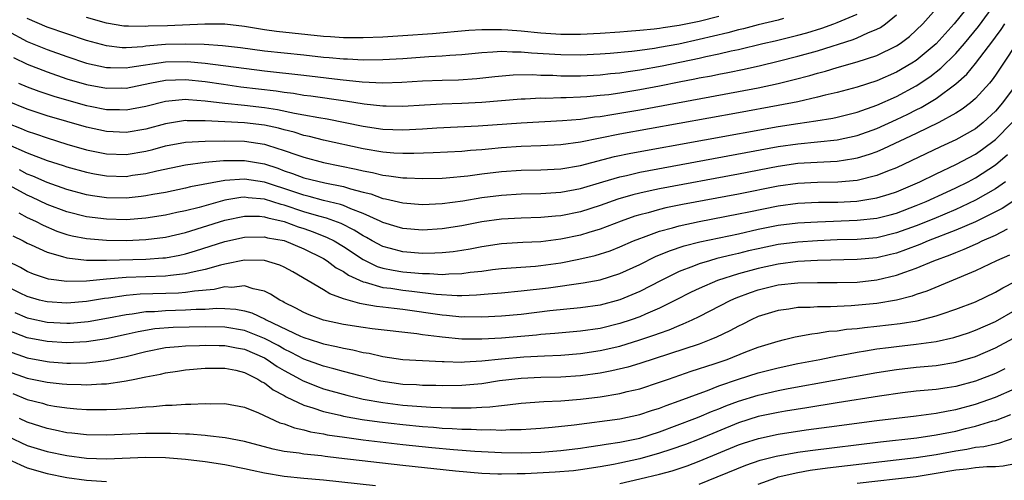
# Model space of a CAD drawing. Units: inches. Extents: x 2511000 to 2513632, y 1503000 to 1506000.
# Drawn here: x 2511556 to 2511656, y 1503871 to 1503917 of the extents above; entities that cross this region are included whole.
import ezdxf

# ---------------------------------------------------------------- set-up
doc = ezdxf.new("R2010")
doc.units = ezdxf.units.IN
doc.header["$MEASUREMENT"] = 0
doc.layers.add('LD25111503_2ft', color=120, linetype='Continuous')

msp = doc.modelspace()

# ---------------------------------------------------------------- linework, layer by layer
at = {"layer": 'LD25111503_2ft'}
for points, elevation in [([(2511653, 1503919.709), (2511650.842, 1503917), (2511649, 1503914.973), (2511647, 1503913.296), (2511646.549, 1503913), (2511645, 1503912.092), (2511643, 1503911.233), (2511641, 1503910.594), (2511639, 1503910.047), (2511637.76, 1503909.76), (2511637, 1503909.556), (2511635, 1503909.111), (2511633, 1503908.718), (2511629, 1503907.975), (2511617, 1503905.818), (2511613, 1503905.016), (2511611, 1503904.742), (2511609, 1503904.65), (2511607, 1503904.58), (2511605, 1503904.425), (2511603.693, 1503904.307), (2511603, 1503904.227), (2511601.85, 1503904.15), (2511601, 1503904.064), (2511598.083, 1503903.917), (2511596.134, 1503903.866), (2511595, 1503903.87), (2511594.089, 1503903.911), (2511593, 1503903.993), (2511591, 1503904.322), (2511587, 1503905.219), (2511585.579, 1503905.579), (2511585, 1503905.7), (2511584.007, 1503906.008), (2511583, 1503906.249), (2511582.417, 1503906.417), (2511581, 1503906.722), (2511579, 1503906.97), (2511575, 1503907.163), (2511573.175, 1503907.175), (2511573, 1503907.189), (2511571, 1503906.879), (2511569, 1503906.341), (2511567, 1503906.001), (2511565, 1503906.093), (2511563, 1503906.523), (2511561, 1503907.091), (2511559, 1503907.687), (2511557, 1503908.343), (2511555, 1503909.158)], 7736), ([(2511555, 1503906.926), (2511556.389, 1503906.389), (2511557, 1503906.112), (2511557.842, 1503905.842), (2511559, 1503905.435), (2511561, 1503904.821), (2511563, 1503904.246), (2511565, 1503903.833), (2511567, 1503903.771), (2511569, 1503904.105), (2511569.72, 1503904.28), (2511571, 1503904.628), (2511573.003, 1503904.997), (2511575, 1503905.107), (2511577, 1503905.136), (2511579, 1503905.099), (2511581, 1503904.8), (2511581.308, 1503904.692), (2511583, 1503904.172), (2511584.279, 1503903.72), (2511585, 1503903.486), (2511587, 1503902.964), (2511590.277, 1503902.277), (2511591, 1503902.088), (2511591.932, 1503901.932), (2511593, 1503901.658), (2511593.612, 1503901.612), (2511595, 1503901.406), (2511595.405, 1503901.405), (2511597, 1503901.334), (2511599, 1503901.371), (2511599.393, 1503901.393), (2511601.601, 1503901.601), (2511603, 1503901.792), (2511605, 1503902.024), (2511607, 1503902.17), (2511609, 1503902.222), (2511611, 1503902.319), (2511613, 1503902.653), (2511616.445, 1503903.555), (2511618.099, 1503903.901), (2511633, 1503906.601), (2511635, 1503906.916), (2511636.836, 1503907.164), (2511638.551, 1503907.449), (2511639, 1503907.546), (2511641, 1503908.057), (2511643, 1503908.749), (2511645, 1503909.637), (2511647, 1503910.715), (2511648.371, 1503911.629), (2511649.497, 1503912.503), (2511651, 1503913.988), (2511651.879, 1503915), (2511653.281, 1503916.719), (2511654.939, 1503919)], 7738), ([(2511555, 1503916.306), (2511557, 1503915.217), (2511559, 1503914.39), (2511561, 1503913.679), (2511563, 1503913.008), (2511565, 1503912.577), (2511565.417, 1503912.583), (2511567, 1503912.542), (2511567.386, 1503912.614), (2511571, 1503913.154), (2511573.181, 1503913.181), (2511575.002, 1503913.002), (2511581, 1503912.227), (2511585, 1503911.791), (2511588.655, 1503911.345), (2511590.885, 1503911.115), (2511592.984, 1503911.017), (2511594.921, 1503911.08), (2511597, 1503911.216), (2511599, 1503911.298), (2511600.657, 1503911.343), (2511602.523, 1503911.477), (2511604.326, 1503911.674), (2511606.171, 1503911.829), (2511608.141, 1503911.859), (2511609, 1503911.812), (2511610.208, 1503911.792), (2511611, 1503911.746), (2511613, 1503911.739), (2511615, 1503911.843), (2511616.037, 1503911.962), (2511617, 1503912.045), (2511617.823, 1503912.177), (2511619, 1503912.327), (2511621.264, 1503912.736), (2511625, 1503913.526), (2511625.692, 1503913.692), (2511627, 1503913.959), (2511628.265, 1503914.265), (2511629, 1503914.415), (2511631.447, 1503915), (2511632.718, 1503915.282), (2511635, 1503915.843), (2511635.906, 1503916.094), (2511637.433, 1503916.567), (2511638.651, 1503917), (2511639, 1503917.13), (2511641, 1503917.996)], 7730), ([(2511555.596, 1503913.596), (2511557, 1503912.901), (2511559, 1503912.124), (2511561, 1503911.443), (2511563, 1503910.848), (2511565, 1503910.485), (2511566.507, 1503910.507), (2511567, 1503910.498), (2511569.418, 1503911), (2511571, 1503911.299), (2511573, 1503911.367), (2511575, 1503911.156), (2511576.871, 1503910.872), (2511578.627, 1503910.627), (2511582.201, 1503910.202), (2511583, 1503910.072), (2511583.959, 1503909.959), (2511585, 1503909.783), (2511585.698, 1503909.698), (2511589.194, 1503909.194), (2511591.106, 1503908.894), (2511593, 1503908.685), (2511593.325, 1503908.675), (2511595, 1503908.667), (2511597.196, 1503908.804), (2511599, 1503908.898), (2511601, 1503908.957), (2511603, 1503909.053), (2511607, 1503909.389), (2511607.396, 1503909.396), (2511609, 1503909.494), (2511609.485, 1503909.485), (2511611, 1503909.537), (2511611.538, 1503909.538), (2511613, 1503909.598), (2511613.636, 1503909.636), (2511615, 1503909.758), (2511615.857, 1503909.857), (2511617, 1503910.017), (2511619, 1503910.347), (2511621, 1503910.73), (2511623, 1503911.134), (2511624.575, 1503911.425), (2511625, 1503911.522), (2511626.253, 1503911.747), (2511627, 1503911.91), (2511627.922, 1503912.078), (2511629.577, 1503912.423), (2511631.208, 1503912.792), (2511633, 1503913.217), (2511635, 1503913.715), (2511637, 1503914.281), (2511640.593, 1503915.407), (2511641, 1503915.572), (2511642.079, 1503916.079), (2511643, 1503916.447), (2511643.368, 1503916.632), (2511643.863, 1503917), (2511645, 1503917.917)], 7732), ([(2511556.104, 1503911), (2511557, 1503910.605), (2511558.173, 1503910.173), (2511559.677, 1503909.677), (2511561.216, 1503909.216), (2511563, 1503908.725), (2511563.347, 1503908.653), (2511565, 1503908.337), (2511566.314, 1503908.314), (2511567, 1503908.278), (2511569, 1503908.656), (2511571, 1503909.176), (2511573, 1503909.36), (2511573.322, 1503909.322), (2511575, 1503909.204), (2511577, 1503908.97), (2511579, 1503908.768), (2511581, 1503908.525), (2511582.323, 1503908.323), (2511584.053, 1503907.947), (2511585, 1503907.786), (2511586.507, 1503907.493), (2511587.362, 1503907.362), (2511591, 1503906.635), (2511593, 1503906.34), (2511595, 1503906.27), (2511597, 1503906.364), (2511598.455, 1503906.455), (2511602.649, 1503906.649), (2511607, 1503906.961), (2511611.193, 1503907.193), (2511613, 1503907.357), (2511614.43, 1503907.57), (2511615, 1503907.622), (2511616.174, 1503907.826), (2511617, 1503907.945), (2511619, 1503908.296), (2511629, 1503910.131), (2511631, 1503910.521), (2511633, 1503910.951), (2511634.648, 1503911.352), (2511636.232, 1503911.768), (2511637, 1503911.999), (2511637.795, 1503912.205), (2511639, 1503912.59), (2511641, 1503913.167), (2511643, 1503913.806), (2511645, 1503914.761), (2511645.358, 1503915), (2511646.293, 1503915.707), (2511647, 1503916.349), (2511647.658, 1503917), (2511649, 1503918.518)], 7734), ([(2511627, 1503917.757), (2511625, 1503917.244), (2511623, 1503916.832), (2511621.387, 1503916.613), (2511621, 1503916.539), (2511620.466, 1503916.466), (2511619, 1503916.323), (2511617.768, 1503916.232), (2511617, 1503916.158), (2511615, 1503916.019), (2511613, 1503915.921), (2511611, 1503915.921), (2511609, 1503916.051), (2511607, 1503916.25), (2511605.637, 1503916.363), (2511605, 1503916.399), (2511604.379, 1503916.379), (2511603, 1503916.398), (2511601.682, 1503916.318), (2511598.017, 1503915.983), (2511595, 1503915.771), (2511593, 1503915.654), (2511591, 1503915.577), (2511589, 1503915.586), (2511587.689, 1503915.689), (2511587, 1503915.722), (2511582.228, 1503916.228), (2511581, 1503916.402), (2511579, 1503916.731), (2511577, 1503916.962), (2511574.977, 1503916.977), (2511571.185, 1503916.815), (2511569.243, 1503916.757), (2511569, 1503916.733), (2511567.227, 1503916.773), (2511567, 1503916.758), (2511566.782, 1503916.782), (2511565, 1503917.084), (2511563, 1503917.642)], 7726), ([(2511555, 1503904.819), (2511557, 1503903.918), (2511559, 1503903.159), (2511560.639, 1503902.639), (2511561, 1503902.512), (2511563, 1503901.955), (2511563.798, 1503901.797), (2511565, 1503901.59), (2511567, 1503901.544), (2511567.65, 1503901.65), (2511569, 1503901.835), (2511570.112, 1503902.112), (2511573, 1503902.723), (2511575, 1503902.991), (2511576.847, 1503903.153), (2511579, 1503903.158), (2511581, 1503902.798), (2511582.359, 1503902.359), (2511583, 1503902.117), (2511583.848, 1503901.849), (2511585, 1503901.409), (2511587.117, 1503900.883), (2511589, 1503900.507), (2511589.727, 1503900.273), (2511591, 1503899.949), (2511591.77, 1503899.77), (2511593, 1503899.301), (2511593.264, 1503899.264), (2511595, 1503898.85), (2511597, 1503898.705), (2511599, 1503898.79), (2511601.079, 1503899.079), (2511603, 1503899.406), (2511605, 1503899.646), (2511607, 1503899.757), (2511609, 1503899.807), (2511611, 1503899.936), (2511613, 1503900.306), (2511615.271, 1503901), (2511617, 1503901.51), (2511617.647, 1503901.647), (2511619, 1503901.966), (2511633, 1503904.56), (2511635, 1503904.853), (2511637, 1503905.034), (2511639, 1503905.248), (2511641, 1503905.693), (2511643, 1503906.403), (2511645, 1503907.302), (2511646.146, 1503907.854), (2511647, 1503908.298), (2511647.476, 1503908.524), (2511649, 1503909.44), (2511651, 1503910.907), (2511652.102, 1503911.898), (2511653.003, 1503912.997), (2511654.73, 1503915.27), (2511655, 1503915.657), (2511655.573, 1503916.427), (2511655.945, 1503917)], 7740), ([(2511633.545, 1503917.545), (2511633, 1503917.381), (2511631, 1503916.891), (2511629.504, 1503916.496), (2511629, 1503916.383), (2511627.917, 1503916.083), (2511625, 1503915.401), (2511622.955, 1503914.955), (2511621, 1503914.591), (2511620.506, 1503914.506), (2511619, 1503914.3), (2511618.196, 1503914.196), (2511615.995, 1503913.995), (2511615, 1503913.923), (2511613, 1503913.833), (2511611, 1503913.852), (2511608.028, 1503914.028), (2511607, 1503914.132), (2511606.122, 1503914.122), (2511605, 1503914.192), (2511604.114, 1503914.114), (2511603, 1503914.073), (2511601, 1503913.864), (2511599.789, 1503913.79), (2511599, 1503913.712), (2511597.645, 1503913.645), (2511595, 1503913.464), (2511593, 1503913.349), (2511591, 1503913.322), (2511589.409, 1503913.409), (2511589, 1503913.414), (2511587.565, 1503913.565), (2511587, 1503913.606), (2511585, 1503913.835), (2511581, 1503914.235), (2511578.566, 1503914.566), (2511576.775, 1503914.775), (2511574.892, 1503914.892), (2511573, 1503914.95), (2511571, 1503914.91), (2511569, 1503914.724), (2511568.678, 1503914.678), (2511567, 1503914.575), (2511566.586, 1503914.586), (2511565, 1503914.762), (2511563, 1503915.314), (2511561, 1503915.979), (2511559, 1503916.673), (2511557, 1503917.533)], 7728), ([(2511657.14, 1503915), (2511655.82, 1503913), (2511655, 1503911.789), (2511654.675, 1503911.325), (2511654.392, 1503911), (2511653, 1503909.441), (2511652.491, 1503909), (2511651.649, 1503908.351), (2511651, 1503907.945), (2511649.271, 1503907), (2511647, 1503905.897), (2511643.68, 1503904.32), (2511643, 1503904.04), (2511642.239, 1503903.761), (2511641, 1503903.379), (2511640.689, 1503903.311), (2511639, 1503903.053), (2511636.954, 1503902.954), (2511635, 1503902.832), (2511633, 1503902.546), (2511629, 1503901.776), (2511621, 1503900.276), (2511620.065, 1503900.065), (2511619, 1503899.85), (2511618.314, 1503899.686), (2511616.771, 1503899.229), (2511615, 1503898.594), (2511613, 1503897.956), (2511611, 1503897.556), (2511610.481, 1503897.519), (2511609, 1503897.374), (2511607, 1503897.313), (2511605, 1503897.215), (2511603, 1503896.944), (2511601, 1503896.542), (2511599, 1503896.221), (2511597, 1503896.098), (2511595, 1503896.253), (2511594.435, 1503896.435), (2511593, 1503896.855), (2511592.723, 1503897), (2511591, 1503897.794), (2511589.747, 1503898.253), (2511589, 1503898.584), (2511588.697, 1503898.697), (2511587, 1503899.1), (2511585.516, 1503899.517), (2511585, 1503899.627), (2511583.99, 1503899.99), (2511581, 1503900.947), (2511579, 1503901.272), (2511577, 1503901.132), (2511573.525, 1503900.476), (2511573, 1503900.334), (2511571, 1503899.925), (2511569.699, 1503899.699), (2511569, 1503899.554), (2511568.512, 1503899.488), (2511567, 1503899.334), (2511565, 1503899.375), (2511563.584, 1503899.584), (2511563, 1503899.685), (2511561, 1503900.217), (2511559, 1503900.916), (2511557.565, 1503901.565), (2511557, 1503901.776), (2511556.2, 1503902.201)], 7742), ([(2511657, 1503910.702), (2511655.735, 1503909), (2511655, 1503908.143), (2511653.777, 1503907), (2511653, 1503906.377), (2511651, 1503905.231), (2511649.457, 1503904.543), (2511645, 1503902.422), (2511644.069, 1503902.069), (2511643, 1503901.63), (2511641, 1503901.133), (2511639.052, 1503900.948), (2511637, 1503900.914), (2511635, 1503900.819), (2511633, 1503900.544), (2511629, 1503899.755), (2511623.32, 1503898.68), (2511621.657, 1503898.343), (2511621, 1503898.184), (2511619.858, 1503897.858), (2511619, 1503897.647), (2511618.501, 1503897.499), (2511617.12, 1503897), (2511615, 1503896.186), (2511613.855, 1503895.855), (2511613, 1503895.587), (2511611, 1503895.163), (2511609, 1503894.911), (2511607.17, 1503894.83), (2511605, 1503894.702), (2511603, 1503894.408), (2511601.824, 1503894.176), (2511601, 1503894.038), (2511600.098, 1503893.902), (2511599, 1503893.792), (2511598.252, 1503893.748), (2511597, 1503893.73), (2511595, 1503893.879), (2511593.781, 1503894.219), (2511593, 1503894.42), (2511591.92, 1503895), (2511591.34, 1503895.34), (2511591, 1503895.508), (2511590.097, 1503896.097), (2511588.756, 1503896.756), (2511587.297, 1503897.297), (2511586.498, 1503897.502), (2511585, 1503897.965), (2511583, 1503898.641), (2511582.705, 1503898.705), (2511581, 1503899.245), (2511579.371, 1503899.371), (2511579, 1503899.431), (2511578.598, 1503899.402), (2511577, 1503899.122), (2511575.33, 1503898.67), (2511574.386, 1503898.386), (2511573, 1503898.034), (2511572.132, 1503897.868), (2511571, 1503897.607), (2511569, 1503897.304), (2511567, 1503897.155), (2511565, 1503897.192), (2511563, 1503897.445), (2511561, 1503897.952), (2511559, 1503898.707), (2511557.448, 1503899.448), (2511557, 1503899.643), (2511554.808, 1503900.808)], 7744), ([(2511556.144, 1503897.856), (2511557, 1503897.384), (2511557.816, 1503897), (2511558.587, 1503896.586), (2511560.002, 1503896.002), (2511561, 1503895.666), (2511561.53, 1503895.53), (2511563, 1503895.238), (2511565, 1503895.069), (2511567, 1503895.047), (2511569, 1503895.131), (2511571, 1503895.379), (2511573, 1503895.843), (2511577, 1503897.097), (2511579, 1503897.5), (2511580.501, 1503897.499), (2511581, 1503897.458), (2511581.345, 1503897.346), (2511583, 1503896.984), (2511584.427, 1503896.427), (2511585, 1503896.245), (2511585.921, 1503895.921), (2511587.363, 1503895.364), (2511588.07, 1503895), (2511589, 1503894.447), (2511591, 1503893.129), (2511592.424, 1503892.424), (2511593, 1503892.253), (2511594.024, 1503892.024), (2511595, 1503891.871), (2511595.816, 1503891.816), (2511597, 1503891.693), (2511597.702, 1503891.702), (2511599, 1503891.61), (2511599.671, 1503891.671), (2511601, 1503891.693), (2511601.822, 1503891.822), (2511603, 1503891.949), (2511604.102, 1503892.102), (2511605, 1503892.206), (2511608.447, 1503892.447), (2511609, 1503892.5), (2511611, 1503892.788), (2511612.844, 1503893.156), (2511614.47, 1503893.53), (2511615.991, 1503894.009), (2511617, 1503894.402), (2511618.354, 1503895), (2511619, 1503895.261), (2511619.389, 1503895.389), (2511621, 1503895.985), (2511622.33, 1503896.33), (2511623, 1503896.533), (2511625, 1503896.965), (2511629, 1503897.74), (2511630.034, 1503897.966), (2511633, 1503898.558), (2511635, 1503898.818), (2511637.087, 1503898.913), (2511639.056, 1503898.944), (2511640.961, 1503899.039), (2511643, 1503899.356), (2511644.267, 1503899.733), (2511645, 1503899.987), (2511647.36, 1503901), (2511649, 1503901.806), (2511651, 1503902.732), (2511653, 1503903.784), (2511653.713, 1503904.287), (2511655, 1503905.27), (2511656.7, 1503907)], 7746), ([(2511555.52, 1503895.52), (2511556.589, 1503895), (2511557, 1503894.779), (2511557.382, 1503894.618), (2511559, 1503893.866), (2511560.564, 1503893.436), (2511561, 1503893.283), (2511563, 1503893.058), (2511565, 1503893.053), (2511569, 1503893.151), (2511570.727, 1503893.273), (2511571, 1503893.304), (2511572.439, 1503893.561), (2511573, 1503893.691), (2511574.02, 1503893.98), (2511577, 1503894.947), (2511579, 1503895.374), (2511581, 1503895.42), (2511581.329, 1503895.329), (2511583, 1503895.028), (2511585, 1503894.188), (2511587, 1503893.203), (2511587.341, 1503893), (2511588.275, 1503892.275), (2511589, 1503891.896), (2511589.517, 1503891.517), (2511591, 1503890.847), (2511591.187, 1503890.813), (2511593, 1503890.289), (2511593.803, 1503890.197), (2511595, 1503890.013), (2511595.922, 1503889.922), (2511598.404, 1503889.596), (2511600.531, 1503889.468), (2511601, 1503889.476), (2511602.477, 1503889.523), (2511603.649, 1503889.649), (2511605, 1503889.751), (2511607, 1503889.928), (2511609.768, 1503890.233), (2511613.258, 1503890.742), (2511615, 1503891.074), (2511617, 1503891.692), (2511619, 1503892.615), (2511620.591, 1503893.409), (2511621.996, 1503894.004), (2511623.497, 1503894.503), (2511625.087, 1503894.913), (2511629, 1503895.733), (2511631, 1503896.182), (2511633, 1503896.591), (2511635, 1503896.841), (2511637, 1503896.95), (2511641, 1503897.092), (2511643, 1503897.292), (2511644.363, 1503897.637), (2511645, 1503897.812), (2511647, 1503898.578), (2511647.999, 1503899), (2511650.043, 1503899.957), (2511651, 1503900.389), (2511652.246, 1503901), (2511653, 1503901.389), (2511655, 1503902.718), (2511656.233, 1503903.767)], 7748), ([(2511656.011, 1503901), (2511655, 1503900.277), (2511653, 1503899.124), (2511651.56, 1503898.44), (2511651, 1503898.197), (2511648.756, 1503897.244), (2511647, 1503896.532), (2511645, 1503895.804), (2511643, 1503895.327), (2511641, 1503895.161), (2511639, 1503895.103), (2511637, 1503895.013), (2511635, 1503894.886), (2511633, 1503894.635), (2511631, 1503894.213), (2511630.013, 1503893.987), (2511629, 1503893.728), (2511628.399, 1503893.601), (2511626.795, 1503893.205), (2511626.045, 1503893), (2511625, 1503892.685), (2511624.456, 1503892.456), (2511623, 1503891.904), (2511621.171, 1503891), (2511619, 1503889.866), (2511617, 1503889.015), (2511615, 1503888.501), (2511613, 1503888.204), (2511609.899, 1503887.899), (2511607, 1503887.56), (2511605, 1503887.372), (2511603, 1503887.271), (2511601.296, 1503887.296), (2511601, 1503887.287), (2511599.438, 1503887.438), (2511599, 1503887.464), (2511595, 1503888.051), (2511594.137, 1503888.137), (2511593, 1503888.284), (2511592.35, 1503888.35), (2511591, 1503888.603), (2511590.654, 1503888.654), (2511589, 1503889.147), (2511587.623, 1503889.623), (2511587, 1503890.029), (2511583.862, 1503891.862), (2511583, 1503892.331), (2511582.547, 1503892.547), (2511581, 1503893.014), (2511579, 1503893.05), (2511577, 1503892.661), (2511576.555, 1503892.555), (2511575, 1503892.104), (2511573.881, 1503891.881), (2511573, 1503891.649), (2511571.509, 1503891.509), (2511571, 1503891.427), (2511567, 1503891.279), (2511565, 1503891.122), (2511563, 1503890.927), (2511561, 1503890.877), (2511559.13, 1503891.129), (2511557.64, 1503891.64), (2511557, 1503891.9), (2511556.305, 1503892.305), (2511555, 1503892.961)], 7750), ([(2511656.759, 1503899), (2511655.704, 1503898.296), (2511655, 1503897.942), (2511653, 1503896.951), (2511651, 1503896.085), (2511648.21, 1503895), (2511647.362, 1503894.638), (2511645.915, 1503894.086), (2511645, 1503893.775), (2511644.379, 1503893.621), (2511643, 1503893.292), (2511641, 1503893.102), (2511637, 1503893.006), (2511635, 1503892.905), (2511633, 1503892.661), (2511631, 1503892.216), (2511629, 1503891.659), (2511626.885, 1503891), (2511625, 1503890.193), (2511624.193, 1503889.807), (2511622.622, 1503889), (2511621, 1503888.196), (2511619.592, 1503887.592), (2511619, 1503887.32), (2511618.117, 1503887), (2511617, 1503886.628), (2511615, 1503886.139), (2511613, 1503885.841), (2511610.389, 1503885.611), (2511609, 1503885.514), (2511608.538, 1503885.462), (2511605, 1503885.16), (2511603, 1503885.039), (2511601, 1503885.055), (2511599, 1503885.232), (2511598.723, 1503885.277), (2511597, 1503885.483), (2511596.424, 1503885.576), (2511591.906, 1503886.094), (2511591, 1503886.22), (2511589, 1503886.539), (2511587, 1503886.978), (2511585.521, 1503887.521), (2511585, 1503887.744), (2511584.187, 1503888.187), (2511583, 1503888.771), (2511582.86, 1503888.859), (2511582.553, 1503889), (2511581.62, 1503889.62), (2511581, 1503889.915), (2511579.855, 1503890.145), (2511579, 1503890.442), (2511577.709, 1503890.291), (2511577, 1503890.34), (2511575.913, 1503890.087), (2511573.922, 1503889.922), (2511573, 1503889.768), (2511572.293, 1503889.707), (2511568.409, 1503889.591), (2511567, 1503889.465), (2511565.206, 1503889.206), (2511564.828, 1503889.171), (2511563, 1503888.857), (2511561, 1503888.682), (2511559, 1503888.814), (2511558.847, 1503888.848), (2511558.242, 1503889), (2511557, 1503889.358), (2511556.286, 1503889.714), (2511555, 1503890.365)], 7752), ([(2511555.734, 1503887.734), (2511557, 1503887.201), (2511557.16, 1503887.16), (2511559, 1503886.77), (2511561, 1503886.659), (2511561.325, 1503886.675), (2511563.159, 1503886.841), (2511565.204, 1503887.204), (2511567, 1503887.556), (2511567.614, 1503887.614), (2511569, 1503887.832), (2511569.86, 1503887.86), (2511571, 1503887.953), (2511573, 1503888.001), (2511574.077, 1503888.077), (2511575, 1503888.092), (2511576.18, 1503888.18), (2511577, 1503888.167), (2511578.101, 1503888.101), (2511579, 1503887.921), (2511579.716, 1503887.716), (2511581.066, 1503887.066), (2511581.17, 1503887), (2511584.646, 1503885.354), (2511585, 1503885.203), (2511585.617, 1503885), (2511586.682, 1503884.682), (2511587, 1503884.569), (2511588.302, 1503884.302), (2511589, 1503884.121), (2511589.965, 1503883.965), (2511591, 1503883.707), (2511591.619, 1503883.619), (2511593, 1503883.279), (2511595, 1503882.977), (2511599, 1503882.781), (2511599.215, 1503882.785), (2511601, 1503882.724), (2511601.251, 1503882.75), (2511603, 1503882.836), (2511605, 1503883.059), (2511607.255, 1503883.255), (2511609.363, 1503883.363), (2511611, 1503883.428), (2511613, 1503883.586), (2511615, 1503883.882), (2511617, 1503884.348), (2511619, 1503884.96), (2511620.525, 1503885.475), (2511621, 1503885.666), (2511621.992, 1503886.007), (2511623, 1503886.444), (2511623.41, 1503886.589), (2511624.305, 1503887), (2511625, 1503887.335), (2511628.227, 1503889), (2511628.763, 1503889.237), (2511630.223, 1503889.777), (2511631, 1503890.035), (2511633, 1503890.538), (2511635, 1503890.764), (2511637, 1503890.794), (2511639, 1503890.773), (2511641, 1503890.816), (2511643, 1503891.043), (2511645, 1503891.522), (2511645.851, 1503891.851), (2511647, 1503892.244), (2511648.781, 1503893), (2511650.413, 1503893.587), (2511651, 1503893.84), (2511651.848, 1503894.152), (2511653, 1503894.684), (2511653.226, 1503894.774), (2511653.676, 1503895), (2511655, 1503895.584), (2511656.234, 1503896.233)], 7754), ([(2511656.426, 1503893.574), (2511655.131, 1503893), (2511653, 1503891.976), (2511648.075, 1503889.925), (2511647, 1503889.568), (2511646.588, 1503889.412), (2511645, 1503888.994), (2511643, 1503888.654), (2511640.42, 1503888.42), (2511639, 1503888.371), (2511638.322, 1503888.322), (2511637, 1503888.327), (2511636.267, 1503888.267), (2511635, 1503888.248), (2511634.101, 1503888.101), (2511633, 1503887.959), (2511631, 1503887.329), (2511630.287, 1503887), (2511629.432, 1503886.568), (2511629, 1503886.367), (2511628.12, 1503885.88), (2511626.769, 1503885.231), (2511626.211, 1503885), (2511625, 1503884.549), (2511619, 1503882.576), (2511617.79, 1503882.211), (2511616.179, 1503881.821), (2511615, 1503881.598), (2511613, 1503881.33), (2511611, 1503881.199), (2511609, 1503881.15), (2511607, 1503881.066), (2511604.814, 1503880.814), (2511603, 1503880.534), (2511601, 1503880.351), (2511599, 1503880.324), (2511598.345, 1503880.345), (2511597, 1503880.355), (2511596.403, 1503880.403), (2511595, 1503880.463), (2511592.796, 1503880.796), (2511590.685, 1503881.315), (2511589, 1503881.764), (2511588.044, 1503882.044), (2511587, 1503882.305), (2511585, 1503883.021), (2511583.706, 1503883.706), (2511583, 1503884.019), (2511582.386, 1503884.386), (2511581, 1503885.122), (2511579, 1503885.917), (2511577, 1503886.253), (2511575, 1503886.291), (2511571.771, 1503886.229), (2511569.92, 1503886.08), (2511568.21, 1503885.79), (2511567, 1503885.501), (2511565, 1503885.062), (2511563, 1503884.762), (2511561, 1503884.67), (2511559, 1503884.794), (2511557, 1503885.177), (2511555, 1503885.944)], 7756), ([(2511555, 1503883.874), (2511557, 1503883.157), (2511559, 1503882.776), (2511559.245, 1503882.754), (2511561, 1503882.628), (2511561.377, 1503882.623), (2511563, 1503882.656), (2511563.325, 1503882.674), (2511565, 1503882.876), (2511567, 1503883.289), (2511569, 1503883.79), (2511571, 1503884.188), (2511572.299, 1503884.298), (2511573, 1503884.383), (2511574.417, 1503884.417), (2511575, 1503884.45), (2511576.406, 1503884.406), (2511577, 1503884.402), (2511578.168, 1503884.168), (2511579, 1503884.028), (2511581, 1503883.167), (2511581.291, 1503883), (2511582.276, 1503882.276), (2511583, 1503881.857), (2511584.612, 1503881), (2511584.851, 1503880.851), (2511586.272, 1503880.272), (2511587, 1503880.011), (2511589.354, 1503879.354), (2511591, 1503878.977), (2511593, 1503878.616), (2511595, 1503878.356), (2511597.858, 1503878.142), (2511599.928, 1503878.072), (2511601.929, 1503878.07), (2511603, 1503878.147), (2511603.824, 1503878.176), (2511605, 1503878.332), (2511605.624, 1503878.376), (2511607, 1503878.551), (2511609.273, 1503878.727), (2511611, 1503878.811), (2511613, 1503878.971), (2511615, 1503879.208), (2511617, 1503879.538), (2511617.73, 1503879.73), (2511619, 1503880.022), (2511621, 1503880.679), (2511621.902, 1503881), (2511624.215, 1503881.785), (2511626.544, 1503882.544), (2511627.861, 1503883), (2511629.746, 1503883.746), (2511631, 1503884.224), (2511633, 1503884.855), (2511633.656, 1503885), (2511634.732, 1503885.268), (2511636.413, 1503885.587), (2511637, 1503885.638), (2511638.159, 1503885.841), (2511639, 1503885.904), (2511639.946, 1503886.054), (2511641, 1503886.14), (2511641.76, 1503886.24), (2511643, 1503886.351), (2511645.379, 1503886.621), (2511647.093, 1503886.907), (2511649, 1503887.404), (2511649.623, 1503887.623), (2511651, 1503888.071), (2511653, 1503888.832), (2511655, 1503889.792), (2511655.749, 1503890.251), (2511657, 1503890.885)], 7758), ([(2511555, 1503881.816), (2511557, 1503881.1), (2511559, 1503880.675), (2511560.533, 1503880.533), (2511561, 1503880.47), (2511562.451, 1503880.451), (2511563, 1503880.42), (2511564.516, 1503880.516), (2511565, 1503880.521), (2511566.797, 1503880.797), (2511567, 1503880.813), (2511567.872, 1503881), (2511568.818, 1503881.182), (2511569, 1503881.236), (2511570.491, 1503881.508), (2511571, 1503881.647), (2511572.192, 1503881.808), (2511573, 1503881.944), (2511575, 1503882.112), (2511577, 1503882.109), (2511578.112, 1503881.887), (2511579, 1503881.674), (2511580.346, 1503881), (2511580.737, 1503880.737), (2511581, 1503880.625), (2511581.898, 1503879.898), (2511583, 1503879.332), (2511583.204, 1503879.204), (2511585, 1503878.356), (2511585.912, 1503878.088), (2511587, 1503877.703), (2511588.67, 1503877.33), (2511589, 1503877.243), (2511590.911, 1503876.911), (2511592.661, 1503876.661), (2511595, 1503876.381), (2511597, 1503876.185), (2511598.113, 1503876.113), (2511599, 1503876.038), (2511600, 1503876), (2511601, 1503875.929), (2511601.921, 1503875.921), (2511603, 1503875.849), (2511603.878, 1503875.878), (2511605, 1503875.83), (2511605.889, 1503875.889), (2511607, 1503875.893), (2511607.967, 1503875.967), (2511609, 1503876.022), (2511610.119, 1503876.119), (2511612.361, 1503876.36), (2511617, 1503876.973), (2511619, 1503877.4), (2511620.194, 1503877.806), (2511621, 1503878.056), (2511621.671, 1503878.329), (2511623, 1503878.797), (2511625, 1503879.548), (2511625.853, 1503879.853), (2511627, 1503880.303), (2511629, 1503881.004), (2511631, 1503881.638), (2511633, 1503882.154), (2511635, 1503882.574), (2511637.216, 1503883), (2511639, 1503883.366), (2511639.436, 1503883.436), (2511641, 1503883.741), (2511641.857, 1503883.857), (2511643, 1503884.052), (2511644.186, 1503884.187), (2511645, 1503884.299), (2511647, 1503884.522), (2511649, 1503884.805), (2511650.794, 1503885.206), (2511652.297, 1503885.703), (2511653, 1503885.944), (2511655, 1503886.821), (2511657, 1503887.975)], 7760), ([(2511555.529, 1503879.529), (2511557, 1503878.939), (2511558.542, 1503878.542), (2511559, 1503878.399), (2511559.743, 1503878.257), (2511561, 1503878.073), (2511562.024, 1503877.976), (2511563, 1503877.915), (2511564.095, 1503877.904), (2511565, 1503877.914), (2511566.044, 1503877.956), (2511567, 1503878.03), (2511567.925, 1503878.075), (2511569, 1503878.199), (2511569.78, 1503878.22), (2511571, 1503878.346), (2511571.653, 1503878.347), (2511573, 1503878.448), (2511573.559, 1503878.441), (2511575, 1503878.524), (2511575.497, 1503878.504), (2511577, 1503878.509), (2511579, 1503878.146), (2511580.413, 1503877.587), (2511582.578, 1503876.578), (2511583, 1503876.459), (2511584.048, 1503876.048), (2511585, 1503875.852), (2511585.66, 1503875.66), (2511587, 1503875.441), (2511587.362, 1503875.362), (2511589.105, 1503875.105), (2511591, 1503874.854), (2511595, 1503874.367), (2511597.939, 1503874.061), (2511600.131, 1503873.868), (2511602.301, 1503873.699), (2511605, 1503873.546), (2511607, 1503873.532), (2511609, 1503873.606), (2511611, 1503873.76), (2511613, 1503874.003), (2511613.858, 1503874.142), (2511615, 1503874.298), (2511615.589, 1503874.411), (2511617, 1503874.603), (2511617.322, 1503874.678), (2511619, 1503875.007), (2511621, 1503875.654), (2511624.584, 1503877), (2511625, 1503877.165), (2511626.277, 1503877.723), (2511627, 1503877.996), (2511627.709, 1503878.291), (2511629, 1503878.776), (2511631, 1503879.385), (2511633, 1503879.835), (2511634.036, 1503880.036), (2511643, 1503881.672), (2511645, 1503881.975), (2511647, 1503882.201), (2511649, 1503882.389), (2511651, 1503882.702), (2511653, 1503883.289), (2511655, 1503884.151), (2511656.847, 1503885.153)], 7762), ([(2511655.967, 1503882.033), (2511655, 1503881.579), (2511653, 1503880.793), (2511651, 1503880.255), (2511650.107, 1503880.108), (2511649, 1503879.952), (2511647, 1503879.759), (2511645.594, 1503879.594), (2511643.276, 1503879.276), (2511639, 1503878.602), (2511635.91, 1503878.09), (2511633.749, 1503877.749), (2511633, 1503877.615), (2511631, 1503877.2), (2511629, 1503876.577), (2511625, 1503874.922), (2511623.62, 1503874.38), (2511622.153, 1503873.847), (2511621, 1503873.476), (2511619, 1503872.904), (2511617, 1503872.463), (2511616.327, 1503872.327), (2511615, 1503872.092), (2511613, 1503871.787), (2511612.29, 1503871.71), (2511610.439, 1503871.561), (2511607.407, 1503871.407), (2511606.602, 1503871.398), (2511605, 1503871.349), (2511604.628, 1503871.372), (2511603, 1503871.415), (2511600.348, 1503871.652), (2511595, 1503872.231), (2511588.523, 1503873), (2511587.15, 1503873.15), (2511586.793, 1503873.207), (2511585, 1503873.395), (2511584.506, 1503873.494), (2511583, 1503873.676), (2511581.887, 1503873.887), (2511579, 1503874.677), (2511577.037, 1503875.037), (2511575.256, 1503875.256), (2511575, 1503875.265), (2511573.402, 1503875.402), (2511573, 1503875.407), (2511571.479, 1503875.479), (2511569.486, 1503875.485), (2511569, 1503875.474), (2511567.421, 1503875.421), (2511565, 1503875.312), (2511563, 1503875.335), (2511561.518, 1503875.518), (2511561, 1503875.566), (2511559.832, 1503875.832), (2511559, 1503875.989), (2511557, 1503876.621), (2511556.192, 1503877)], 7764), ([(2511617, 1503870.424), (2511619, 1503870.876), (2511621, 1503871.368), (2511622.292, 1503871.708), (2511623.79, 1503872.21), (2511625, 1503872.671), (2511629, 1503874.329), (2511629.496, 1503874.504), (2511631.009, 1503874.991), (2511633, 1503875.407), (2511635.84, 1503875.84), (2511638.161, 1503876.161), (2511643, 1503876.797), (2511647, 1503877.279), (2511648.515, 1503877.485), (2511649, 1503877.533), (2511650.213, 1503877.787), (2511651, 1503877.911), (2511653, 1503878.456), (2511655, 1503879.165), (2511657, 1503880.037)], 7766), ([(2511625, 1503870.348), (2511629.728, 1503872.272), (2511631.204, 1503872.796), (2511632.798, 1503873.202), (2511635, 1503873.58), (2511636.247, 1503873.753), (2511643.373, 1503874.626), (2511647.049, 1503875.049), (2511649, 1503875.34), (2511651, 1503875.736), (2511651.99, 1503875.99), (2511653, 1503876.221), (2511654.757, 1503876.757), (2511655, 1503876.817), (2511656.577, 1503877.423)], 7768), ([(2511555, 1503875.214), (2511557, 1503874.276), (2511559, 1503873.662), (2511561, 1503873.241), (2511563, 1503872.974), (2511565, 1503872.913), (2511569, 1503873.074), (2511571, 1503873.04), (2511573, 1503872.891), (2511575, 1503872.646), (2511577, 1503872.33), (2511579, 1503871.934), (2511579.761, 1503871.761), (2511581, 1503871.508), (2511583, 1503871.173), (2511585, 1503870.966), (2511587, 1503870.791), (2511592.231, 1503870.231)], 7766), ([(2511631, 1503870.366), (2511632.762, 1503871), (2511633, 1503871.076), (2511635, 1503871.537), (2511636.246, 1503871.754), (2511638.01, 1503871.99), (2511647, 1503873.05), (2511649, 1503873.357), (2511651, 1503873.728), (2511652.112, 1503873.888), (2511653, 1503874.083), (2511653.83, 1503874.17), (2511655, 1503874.452), (2511655.461, 1503874.539), (2511657, 1503875.064)], 7770), ([(2511555, 1503872.904), (2511556.32, 1503872.319), (2511557, 1503871.999), (2511559, 1503871.427), (2511561, 1503871.041), (2511563, 1503870.762), (2511565, 1503870.631)], 7768), ([(2511641, 1503870.458), (2511647, 1503871.132), (2511649, 1503871.453), (2511651, 1503871.799), (2511652.111, 1503871.889), (2511653, 1503872.023), (2511654.139, 1503872.139), (2511655, 1503872.144), (2511655.797, 1503872.203), (2511657, 1503872.448)], 7772)]:
    msp.add_lwpolyline(points, dxfattribs=dict(at, elevation=elevation))

doc.saveas('drawing.dxf')
